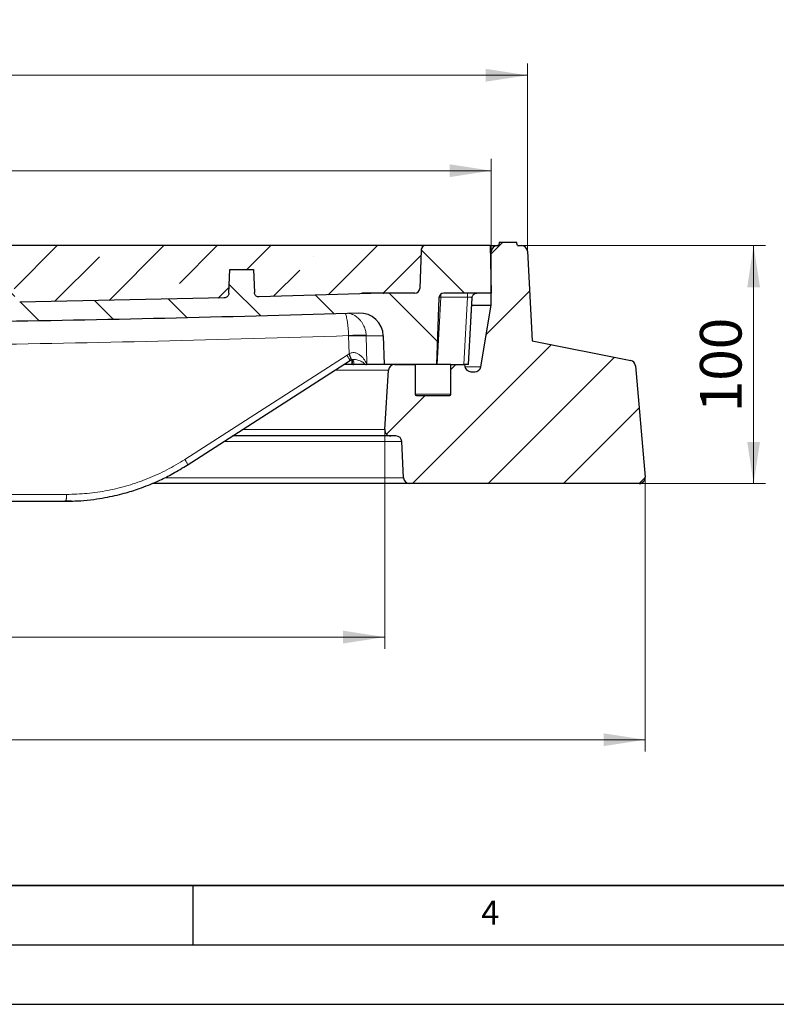
# Model space of a CAD drawing. Units: millimetres. Extents: x 0 to 420, y 0 to 297.
# Drawn here: x 150 to 214, y 0 to 83 of the extents above; entities that cross this region are included whole.
import ezdxf

# ---------------------------------------------------------------- set-up
doc = ezdxf.new("R2010")
doc.units = ezdxf.units.MM
doc.layers.add('LINIEN-DICK', color=7, linetype='Continuous', lineweight=35)
doc.layers.add('LINIEN-DÜNN', color=7, linetype='Continuous')
doc.layers.add('VORLAGE_TEXT', color=7, linetype='Continuous')
doc.styles.add('SLDTEXTSTYLE0', font='TXT', dxfattribs={"width": 0.605})
doc.dimstyles.new('SLDDIMSTYLE0', dxfattribs={"dimtxt": 3.5, "dimasz": 3.5, "dimexe": 0, "dimexo": 0.0625, "dimgap": 0.875, "dimtad": 1, "dimlfac": 5, "dimrnd": 1e-09, "dimzin": 12, "dimdsep": 46, "dimtxsty": 'SLDTEXTSTYLE0', "dimsah": 1, "dimcen": 0.09, "dimadec": 0, "dimazin": 3, "dimtfac": 1, "dimtdec": 3, "dimtofl": 0, "dimtmove": 0, "dimatfit": 3, "dimfxl": 0, "dimfrac": 2, "dimtolj": 1, "dimtzin": 12, "dimarcsym": 0})
doc.dimstyles.new('SLDDIMSTYLE1', dxfattribs={"dimtxt": 3.5, "dimasz": 3.5, "dimexe": 0, "dimexo": 0.0625, "dimgap": 0.875, "dimtad": 1, "dimdec": 0, "dimlfac": 5, "dimrnd": 1e-09, "dimzin": 12, "dimdsep": 46, "dimtxsty": 'SLDTEXTSTYLE0', "dimsah": 1, "dimcen": 0.09, "dimadec": 0, "dimazin": 3, "dimtfac": 1, "dimtdec": 3, "dimtofl": 0, "dimtmove": 0, "dimatfit": 3, "dimfxl": 0, "dimfrac": 2, "dimtolj": 1, "dimtzin": 12, "dimarcsym": 0})

# ---------------------------------------------------------------- blocks, each defined once
blk = doc.blocks.new('_D_1')
at = {"color": 7, "linetype": 'Continuous', "lineweight": 0}
for p, q in [((192.754, 63.795), (213.179, 63.795)), ((212.179, 43.795), (212.179, 63.795)), ((202.661, 43.795), (213.179, 43.795))]:
    blk.add_line(p, q, dxfattribs=at)
at = {"color": 7, "linetype": 'Continuous', "lineweight": 18}
for points in [[(212.179, 63.795), (211.641, 60.295), (212.718, 60.295)], [(212.179, 43.795), (212.718, 47.295), (211.641, 47.295)]]:
    blk.add_solid(points, dxfattribs=at)
at = {"color": 7, "linetype": 'Continuous', "lineweight": 18, "insert": (207.667, 49.784), "char_height": 3.5, "attachment_point": 1, "rotation": 90, "style": 'SLDTEXTSTYLE0'}
blk.add_mtext('100', dxfattribs=at)
blk = doc.blocks.new('_D_2')
at = {"color": 7, "linetype": 'Continuous', "lineweight": 0}
for p, q in [((61.082, 48.228), (61.082, 29.877)), ((181.152, 48.228), (181.152, 29.877)), ((61.082, 30.877), (181.152, 30.877))]:
    blk.add_line(p, q, dxfattribs=at)
at = {"color": 7, "linetype": 'Continuous', "lineweight": 18}
for points in [[(61.082, 30.877), (64.582, 30.339), (64.582, 31.416)], [(181.152, 30.877), (177.652, 31.416), (177.652, 30.339)]]:
    blk.add_solid(points, dxfattribs=at)
at = {"color": 7, "linetype": 'Continuous', "lineweight": 18, "char_height": 3.5, "attachment_point": 1, "style": 'SLDTEXTSTYLE0'}
for s, insert in [('%%c', (114.555, 35.389)), ('600', (119.658, 35.399))]:
    blk.add_mtext(s, dxfattribs=dict(at, insert=insert))
blk = doc.blocks.new('_D_3')
at = {"color": 7, "linetype": 'Continuous', "lineweight": 0}
for p, q in [((39.174, 44.238), (39.174, 21.247)), ((203.059, 44.238), (203.059, 21.247)), ((39.174, 22.247), (203.059, 22.247))]:
    blk.add_line(p, q, dxfattribs=at)
at = {"color": 7, "linetype": 'Continuous', "lineweight": 18}
for points in [[(39.174, 22.247), (42.674, 21.709), (42.674, 22.786)], [(203.059, 22.247), (199.559, 22.786), (199.559, 21.709)]]:
    blk.add_solid(points, dxfattribs=at)
at = {"color": 7, "linetype": 'Continuous', "lineweight": 18, "char_height": 3.5, "attachment_point": 1, "style": 'SLDTEXTSTYLE0'}
for s, insert in [('%%c', (114.555, 26.759)), ('820', (119.658, 26.769))]:
    blk.add_mtext(s, dxfattribs=dict(at, insert=insert))
blk = doc.blocks.new('_D_4')
at = {"color": 7, "linetype": 'Continuous', "lineweight": 0}
for p, q in [((52.117, 63.395), (52.117, 71.096)), ((190.117, 63.395), (190.117, 71.096)), ((52.117, 70.096), (190.117, 70.096))]:
    blk.add_line(p, q, dxfattribs=at)
at = {"color": 7, "linetype": 'Continuous', "lineweight": 18}
for points in [[(52.117, 70.096), (55.617, 69.557), (55.617, 70.634)], [(190.117, 70.096), (186.617, 70.634), (186.617, 69.557)]]:
    blk.add_solid(points, dxfattribs=at)
at = {"color": 7, "linetype": 'Continuous', "lineweight": 18, "char_height": 3.5, "attachment_point": 1, "style": 'SLDTEXTSTYLE0'}
for s, insert in [('%%c', (114.555, 74.607)), ('690', (119.658, 74.617))]:
    blk.add_mtext(s, dxfattribs=dict(at, insert=insert))
blk = doc.blocks.new('_D_5')
at = {"color": 7, "linetype": 'Continuous', "lineweight": 0}
for p, q in [((49.079, 63.421), (49.079, 79.119)), ((193.154, 63.421), (193.154, 79.119)), ((49.079, 78.119), (193.154, 78.119))]:
    blk.add_line(p, q, dxfattribs=at)
at = {"color": 7, "linetype": 'Continuous', "lineweight": 18}
for points in [[(49.079, 78.119), (52.579, 77.581), (52.579, 78.658)], [(193.154, 78.119), (189.654, 78.658), (189.654, 77.581)]]:
    blk.add_solid(points, dxfattribs=at)
at = {"color": 7, "linetype": 'Continuous', "lineweight": 18, "char_height": 3.5, "attachment_point": 1, "style": 'SLDTEXTSTYLE0'}
for s, insert in [('%%c', (114.555, 82.631)), ('720', (119.658, 82.641))]:
    blk.add_mtext(s, dxfattribs=dict(at, insert=insert))

msp = doc.modelspace()

# ---------------------------------------------------------------- hatches: boundary and pattern name
at = {"linetype": 'Continuous', "lineweight": 18}
h = msp.add_hatch(dxfattribs=at)
h.set_pattern_fill('DIN 201 Grauguss', angle=90, style=0, pattern_type=2)
h.set_pattern_definition([(135, (0, 0), (-3.175, -3.175), [])])
edge = h.paths.add_edge_path(flags=0)
edge.add_line((119.4146, 49.9946), (122.8185, 49.9946))
edge.add_arc((122.8185, 50.7946), 0.8, 270, 356)
edge.add_line((123.6166, 50.7388), (123.7097, 52.0713))
edge.add_arc((124.5078, 52.0155), 0.8, 107.464128, 176, ccw=False)
edge.add_spline(control_points=[(124.2677, 52.7786), (125.1934, 53.0699), (126.0868, 53.4947), (126.8969, 54.0289), (127.3628, 54.3361), (127.8055, 54.6817), (128.2166, 55.059)], knot_values=[0.0159603, 0.0159603, 0.0159603, 0.0159603, 0.0306092, 0.0306092, 0.0306092, 0.0390028, 0.0390028, 0.0390028, 0.0390028], weights=[1, 1, 1, 1, 1, 1, 1], degree=3, periodic=0)
edge.add_arc((128.8928, 54.3223), 1, 2, 132.546745, ccw=False)
edge.add_line((129.8922, 54.3572), (130.0031, 51.1807))
edge.add_arc((130.4028, 51.1946), 0.4, 182, 270)
edge.add_line((130.4028, 50.7946), (131.0371, 50.7946))
edge.add_arc((131.0371, 51.3946), 0.6, 270, 358)
edge.add_line((131.6368, 51.3737), (131.7742, 55.3091))
edge.add_arc((133.773, 55.2393), 2, 90.404377, 178, ccw=False)
edge.add_spline(control_points=[(133.7589, 57.2392), (135.8744, 57.2542), (137.9898, 57.2728), (140.1052, 57.2953)], knot_values=[0.0008673, 0.0008673, 0.0008673, 0.0008673, 0.0326003, 0.0326003, 0.0326003, 0.0326003], weights=[1, 1, 1, 1], degree=3, periodic=0)
edge.add_spline(control_points=[(140.1052, 57.2953), (140.3433, 57.2978), (140.5851, 57.2597), (140.8106, 57.1836), (141.0362, 57.1075), (141.252, 56.9911), (141.4388, 56.8434), (141.6224, 56.6982), (141.7832, 56.5185), (141.906, 56.3192), (142.0247, 56.1266), (142.1111, 55.9102), (142.1569, 55.6887), (142.1788, 55.5829), (142.1919, 55.4748), (142.1958, 55.3667)], knot_values=[0, 0, 0, 0, 0.00357, 0.00357, 0.00357, 0.0071436, 0.0071436, 0.0071436, 0.0106567, 0.0106567, 0.0106567, 0.0140504, 0.0140504, 0.0140504, 0.0156534, 0.0156534, 0.0156534, 0.0156534], weights=[1, 1, 1, 1, 1, 1, 1, 1, 1, 1, 1, 1, 1, 1, 1, 1], degree=3, periodic=0)
edge.add_line((142.1958, 55.3667), (142.6474, 42.8737))
edge.add_spline(control_points=[(142.6474, 42.8737), (142.6502, 42.7989), (142.6557, 42.7238), (142.6698, 42.6503), (142.68, 42.597), (142.695, 42.5436), (142.7202, 42.4956), (142.7368, 42.4638), (142.7587, 42.434), (142.7851, 42.4096), (142.8114, 42.3853), (142.8426, 42.3658), (142.8752, 42.3513), (142.9185, 42.332), (142.9651, 42.3202), (143.0117, 42.3122), (143.0962, 42.2977), (143.1825, 42.2946), (143.2682, 42.2946)], knot_values=[0, 0, 0, 0, 0.0011225, 0.0011225, 0.0011225, 0.0019392, 0.0019392, 0.0019392, 0.0024798, 0.0024798, 0.0024798, 0.0030177, 0.0030177, 0.0030177, 0.0037275, 0.0037275, 0.0037275, 0.0050122, 0.0050122, 0.0050122, 0.0050122], weights=[1, 1, 1, 1, 1, 1, 1, 1, 1, 1, 1, 1, 1, 1, 1, 1, 1, 1, 1], degree=3, periodic=0)
edge.add_line((143.2682, 42.2946), (145.1382, 42.2946))
edge.add_spline(control_points=[(145.1382, 42.2946), (145.2102, 42.2946), (145.2826, 42.297), (145.354, 42.3062), (145.4136, 42.3138), (145.4738, 42.3262), (145.5289, 42.3503), (145.5606, 42.3641), (145.5909, 42.3825), (145.6168, 42.4055), (145.6427, 42.4284), (145.6646, 42.4565), (145.6815, 42.4867), (145.7017, 42.5228), (145.7157, 42.5625), (145.7261, 42.6025), (145.7488, 42.6907), (145.7557, 42.7827), (145.759, 42.8737)], knot_values=[0, 0, 0, 0, 0.0010806, 0.0010806, 0.0010806, 0.0019863, 0.0019863, 0.0019863, 0.0025065, 0.0025065, 0.0025065, 0.0030271, 0.0030271, 0.0030271, 0.0036478, 0.0036478, 0.0036478, 0.0050164, 0.0050164, 0.0050164, 0.0050164], weights=[1, 1, 1, 1, 1, 1, 1, 1, 1, 1, 1, 1, 1, 1, 1, 1, 1, 1, 1], degree=3, periodic=0)
edge.add_line((145.759, 42.8737), (146.2143, 55.4682))
edge.add_spline(control_points=[(146.2143, 55.4682), (146.2222, 55.6868), (146.2685, 55.9071), (146.3487, 56.1106), (146.4289, 56.314), (146.5451, 56.5062), (146.6872, 56.6724), (146.8316, 56.8415), (147.0064, 56.9881), (147.1973, 57.102), (147.3946, 57.2196), (147.6143, 57.3054), (147.8389, 57.3533), (147.9749, 57.3823), (148.1144, 57.3981), (148.2534, 57.4002)], knot_values=[0, 0, 0, 0, 0.0032815, 0.0032815, 0.0032815, 0.0065595, 0.0065595, 0.0065595, 0.009892, 0.009892, 0.009892, 0.0133365, 0.0133365, 0.0133365, 0.0154036, 0.0154036, 0.0154036, 0.0154036], weights=[1, 1, 1, 1, 1, 1, 1, 1, 1, 1, 1, 1, 1, 1, 1, 1], degree=3, periodic=0)
edge.add_spline(control_points=[(148.2534, 57.4002), (158.4938, 57.5553), (168.7331, 57.7983), (178.9692, 58.1291)], knot_values=[0.0108403, 0.0108403, 0.0108403, 0.0108403, 0.1644619, 0.1644619, 0.1644619, 0.1644619], weights=[1, 1, 1, 1], degree=3, periodic=0)
edge.add_arc((179.0338, 56.1301), 2, 2, 91.85078, ccw=False)
edge.add_line((181.0326, 56.1999), (181.1166, 53.7946))
edge.add_line((181.1166, 53.7946), (185.5166, 53.7946))
edge.add_line((185.5166, 53.7946), (185.7126, 59.4086))
edge.add_arc((186.1124, 59.3946), 0.4, 90, 178, ccw=False)
edge.add_line((186.1124, 59.7946), (190.1166, 59.7946))
edge.add_line((190.1166, 59.7946), (190.0166, 63.7946))
edge.add_line((190.0166, 63.7946), (184.6029, 63.7946))
edge.add_arc((184.6028, 63.3946), 0.4, 89.991228, 178)
edge.add_line((184.2031, 63.4086), (184.0904, 60.1807))
edge.add_arc((183.6906, 60.1946), 0.4, 270, 358, ccw=False)
edge.add_line((183.6906, 59.7946), (180.9429, 59.7946))
edge.add_arc((180.9429, 59.3946), 0.4, 90, 91.915226)
edge.add_spline(control_points=[(180.9295, 59.7944), (177.4849, 59.6792), (174.04, 59.574), (170.5948, 59.4787)], knot_values=[0.0115311, 0.0115311, 0.0115311, 0.0115311, 0.063228, 0.063228, 0.063228, 0.063228], weights=[1, 1, 1, 1], degree=3, periodic=0)
edge.add_spline(control_points=[(170.5948, 59.4787), (170.1978, 59.4677), (170.184, 59.8646)], knot_values=[0, 0, 0, 1, 1, 1], weights=[1, 0.7096679, 1], degree=2, periodic=0)
edge.add_line((170.184, 59.8646), (170.1166, 61.7946))
edge.add_line((170.1166, 61.7946), (168.1166, 61.7946))
edge.add_line((168.1166, 61.7946), (168.0464, 59.7858))
edge.add_spline(control_points=[(168.0464, 59.7858), (168.0333, 59.4096), (167.6571, 59.3999)], knot_values=[0, 0, 0, 1, 1, 1], weights=[1, 0.728312, 1], degree=2, periodic=0)
edge.add_spline(control_points=[(167.6571, 59.3999), (161.9199, 59.2506), (156.1819, 59.129), (150.4436, 59.0349)], knot_values=[0.0779217, 0.0779217, 0.0779217, 0.0779217, 0.1640078, 0.1640078, 0.1640078, 0.1640078], weights=[1, 1, 1, 1], degree=3, periodic=0)
edge.add_arc((150.4371, 59.4349), 0.4, 185, 270.938927, ccw=False)
edge.add_line((150.0386, 59.4), (149.9645, 60.2469))
edge.add_arc((149.3668, 60.1946), 0.6, 5, 90)
edge.add_line((149.3668, 60.7946), (148.8664, 60.7946))
edge.add_arc((148.8664, 60.1946), 0.6, 89.997841, 175)
edge.add_line((148.2686, 60.2469), (148.1909, 59.3586))
edge.add_arc((147.7925, 59.3935), 0.4, 270.854233, 355, ccw=False)
edge.add_spline(control_points=[(147.7984, 58.9935), (142.6403, 58.9166), (137.4818, 58.862), (132.3232, 58.8297)], knot_values=[0.0052112, 0.0052112, 0.0052112, 0.0052112, 0.0825919, 0.0825919, 0.0825919, 0.0825919], weights=[1, 1, 1, 1], degree=3, periodic=0)
edge.add_arc((132.3206, 59.2297), 0.4, 183.8, 270.358774, ccw=False)
edge.add_line((131.9215, 59.2032), (131.6414, 63.4211))
edge.add_arc((131.2422, 63.3946), 0.4, 3.8, 90)
edge.add_line((131.2422, 63.7946), (128.7533, 63.7946))
edge.add_ellipse((128.7533, 63.3946), major_axis=(0.5657, 0), ratio=0.7071068, start_angle=90, end_angle=180)
edge.add_line((128.1876, 63.3946), (128.1876, 58.3843))
edge.add_spline(control_points=[(128.1876, 58.3843), (128.1876, 58.2907), (128.1683, 58.1965), (128.1394, 58.1073), (128.0957, 57.9726), (128.0276, 57.8441), (127.9432, 57.7303)], knot_values=[0, 0, 0, 0, 0.0014062, 0.0014062, 0.0014062, 0.0035394, 0.0035394, 0.0035394, 0.0035394], weights=[1, 1, 1, 1, 1, 1, 1], degree=3, periodic=0)
edge.add_spline(control_points=[(127.9432, 57.7303), (127.686, 57.3836), (127.4014, 57.0555), (127.0945, 56.7519), (126.4182, 56.0828), (125.617, 55.5213), (124.7573, 55.1138), (124.2598, 54.8779), (123.7367, 54.6898), (123.2029, 54.5546)], knot_values=[0.0934435, 0.0934435, 0.0934435, 0.0934435, 0.099892, 0.099892, 0.099892, 0.1141623, 0.1141623, 0.1141623, 0.1224011, 0.1224011, 0.1224011, 0.1224011], weights=[1, 1, 1, 1, 1, 1, 1, 1, 1, 1], degree=3, periodic=0)
edge.add_arc((123.3992, 53.7791), 0.8, 104.20839, 176)
edge.add_line((122.6012, 53.8349), (122.4426, 51.5667))
edge.add_arc((122.0436, 51.5946), 0.4, 270, 356, ccw=False)
edge.add_line((122.0436, 51.1946), (120.1896, 51.1946))
edge.add_arc((120.1896, 51.5946), 0.4, 184, 270, ccw=False)
edge.add_line((119.7905, 51.5667), (119.6319, 53.8349))
edge.add_arc((118.8339, 53.7791), 0.8, 4, 75.79161)
edge.add_arc((121.1166, 62.7946), 8.5, 235.395998, 255.79161, ccw=False)
edge.add_arc((116.5166, 56.1275), 0.4, 180, 235.395998, ccw=False)
edge.add_line((116.1166, 56.1275), (116.1166, 58.7946))
edge.add_line((116.1166, 58.7946), (114.1166, 58.7946))
edge.add_line((114.1166, 58.7946), (114.1166, 61.5946))
edge.add_line((114.1166, 61.5946), (116.1166, 61.5946))
edge.add_line((116.1166, 61.5946), (116.1166, 63.3946))
edge.add_arc((115.7166, 63.3946), 0.4, 0, 90)
edge.add_line((115.7166, 63.7946), (110.9909, 63.7946))
edge.add_arc((110.9909, 63.3946), 0.4, 90, 176.2)
edge.add_line((110.5918, 63.4211), (110.3116, 59.2032))
edge.add_arc((109.9125, 59.2297), 0.4, 269.641226, 356.2, ccw=False)
edge.add_spline(control_points=[(109.91, 58.8297), (104.7514, 58.862), (99.5928, 58.9166), (94.4347, 58.9935)], knot_values=[0.0170902, 0.0170902, 0.0170902, 0.0170902, 0.0944709, 0.0944709, 0.0944709, 0.0944709], weights=[1, 1, 1, 1], degree=3, periodic=0)
edge.add_arc((94.4407, 59.3935), 0.4, 185, 269.145767, ccw=False)
edge.add_line((94.0422, 59.3586), (93.9645, 60.2469))
edge.add_arc((93.3668, 60.1946), 0.6, 5, 90)
edge.add_line((93.3668, 60.7946), (58.7007, 60.7946))
edge.add_arc((58.7007, 61.3946), 0.6, 182, 270, ccw=False)
edge.add_line((58.1011, 61.3737), (58.03, 63.4086))
edge.add_arc((57.6303, 63.3946), 0.4, 2, 90)
edge.add_line((57.6303, 63.7946), (52.2166, 63.7946))
edge.add_line((52.2166, 63.7946), (52.1166, 59.7946))
edge.add_line((52.1166, 59.7946), (53.0207, 59.7946))
edge.add_arc((53.0208, 59.3946), 0.4, 2, 90.009492, ccw=False)
edge.add_line((53.4205, 59.4086), (53.6166, 53.7946))
edge.add_line((53.6166, 53.7946), (61.1166, 53.7946))
edge.add_arc((61.8088, 53.3935), 0.8, 56.258561, 149.91, ccw=False)
edge.add_line((62.2531, 54.0588), (74.8215, 45.6636))
edge.add_arc((85.9304, 62.2946), 20, 236.258561, 270)
edge.add_line((85.9304, 42.2946), (96.8734, 42.2946))
edge.add_spline(control_points=[(96.8734, 42.2946), (97.4496, 42.2946), (97.4729, 42.8704)], knot_values=[0, 0, 0, 1, 1, 1], weights=[1, 1.5, 1], degree=2, periodic=0)
edge.add_line((97.4729, 42.8704), (97.9781, 55.3998))
edge.add_spline(control_points=[(97.9781, 55.3998), (98.0564, 57.342), (100, 57.3191)], knot_values=[0, 0, 0, 1, 1, 1], weights=[1, 0.7171153, 1], degree=2, periodic=0)
edge.add_arc((121.1166, 1848.4873), 1791.2927, 269.3245574, 269.5956232)
edge.add_arc((108.4601, 55.2393), 2, 2, 89.595623, ccw=False)
edge.add_line((110.4589, 55.3091), (110.5963, 51.3737))
edge.add_arc((111.196, 51.3946), 0.6, 182, 270)
edge.add_line((111.196, 50.7946), (111.8303, 50.7946))
edge.add_arc((111.8303, 51.1946), 0.4, 270, 358)
edge.add_line((112.23, 51.1807), (112.341, 54.3572))
edge.add_arc((113.3404, 54.3223), 1, 47.453255, 178, ccw=False)
edge.add_arc((121.1166, 62.7946), 10.5, 227.453255, 252.535872)
edge.add_arc((117.7253, 52.0155), 0.8, 4, 72.535872, ccw=False)
edge.add_line((118.5234, 52.0713), (118.6166, 50.7388))
edge.add_arc((119.4146, 50.7946), 0.8, 184, 270)
h = msp.add_hatch(dxfattribs=at)
h.set_pattern_fill('ANSI35', style=0)
edge = h.paths.add_edge_path(flags=0)
edge.add_arc((150.4371, 59.4349), 0.4, 185, 270.938927)
edge.add_spline(control_points=[(150.4436, 59.0349), (156.1819, 59.129), (161.9199, 59.2506), (167.6571, 59.3999)], knot_values=[0.012035, 0.012035, 0.012035, 0.012035, 0.098121, 0.098121, 0.098121, 0.098121], weights=[1, 1, 1, 1], degree=3, periodic=0)
edge.add_spline(control_points=[(167.6571, 59.3999), (168.0333, 59.4096), (168.0464, 59.7858)], knot_values=[0, 0, 0, 1, 1, 1], weights=[1, 0.728312, 1], degree=2, periodic=0)
edge.add_line((168.0464, 59.7858), (168.1166, 61.7946))
edge.add_line((168.1166, 61.7946), (170.1166, 61.7946))
edge.add_line((170.1166, 61.7946), (170.184, 59.8645))
edge.add_spline(control_points=[(170.184, 59.8645), (170.1978, 59.4677), (170.5948, 59.4787)], knot_values=[0, 0, 0, 1, 1, 1], weights=[1, 0.7096679, 1], degree=2, periodic=0)
edge.add_spline(control_points=[(170.5948, 59.4787), (174.04, 59.574), (177.4849, 59.6792), (180.9295, 59.7944)], knot_values=[0.1128148, 0.1128148, 0.1128148, 0.1128148, 0.1645117, 0.1645117, 0.1645117, 0.1645117], weights=[1, 1, 1, 1], degree=3, periodic=0)
edge.add_arc((180.9429, 59.3946), 0.4, 90, 91.915226, ccw=False)
edge.add_line((180.9429, 59.7946), (183.6906, 59.7946))
edge.add_arc((183.6906, 60.1946), 0.4, 270, 358)
edge.add_line((184.0904, 60.1807), (184.2031, 63.4086))
edge.add_arc((184.6028, 63.3946), 0.4, 135.699675, 178, ccw=False)
edge.add_line((184.3166, 63.674), (184.3166, 63.7946))
edge.add_line((184.3166, 63.7946), (131.2422, 63.7946))
edge.add_arc((131.2422, 63.3946), 0.4, 3.8, 90, ccw=False)
edge.add_line((131.6414, 63.4211), (131.9215, 59.2032))
edge.add_arc((132.3206, 59.2297), 0.4, 183.8, 270.358774)
edge.add_spline(control_points=[(132.3232, 58.8297), (137.4818, 58.862), (142.6403, 58.9166), (147.7984, 58.9935)], knot_values=[0.0025105, 0.0025105, 0.0025105, 0.0025105, 0.0798912, 0.0798912, 0.0798912, 0.0798912], weights=[1, 1, 1, 1], degree=3, periodic=0)
edge.add_arc((147.7925, 59.3935), 0.4, 270.854233, 355)
edge.add_line((148.1909, 59.3586), (148.2686, 60.2469))
edge.add_arc((148.8664, 60.1946), 0.6, 90, 175, ccw=False)
edge.add_line((148.8664, 60.7946), (149.3668, 60.7946))
edge.add_arc((149.3668, 60.1946), 0.6, 5, 90, ccw=False)
edge.add_line((149.9645, 60.2469), (150.0386, 59.4))
h = msp.add_hatch(dxfattribs=at)
h.set_pattern_fill('DIN 201 Grauguss', style=0, pattern_type=2)
h.set_pattern_definition([(45, (0, 0), (-3.175, 3.175), [])])
edge = h.paths.add_edge_path(flags=0)
edge.add_line((192.6545, 63.7946), (192.3166, 63.7946))
edge.add_line((192.3166, 63.7946), (192.2362, 64.0946))
edge.add_line((192.2362, 64.0946), (190.7969, 64.0946))
edge.add_line((190.7969, 64.0946), (190.7166, 63.7946))
edge.add_line((190.7166, 63.7946), (190.6166, 63.7946))
edge.add_arc((190.6166, 63.2946), 0.5, 90, 180)
edge.add_line((190.1166, 63.2946), (190.1166, 58.7946))
edge.add_line((190.1166, 58.7946), (189.2278, 53.609))
edge.add_arc((188.735, 53.6935), 0.5, 270, 350.274306, ccw=False)
edge.add_line((188.735, 53.1935), (188.3927, 53.1935))
edge.add_arc((188.3927, 53.6935), 0.5, 188.063246, 270, ccw=False)
edge.add_line((187.8977, 53.6234), (187.8736, 53.7935))
edge.add_line((187.8736, 53.7935), (187.8734, 53.7946))
edge.add_line((187.8734, 53.7946), (186.7166, 53.7946))
edge.add_line((186.7166, 53.7946), (186.7166, 51.2946))
edge.add_arc((186.6166, 51.2946), 0.1, 270, 360, ccw=False)
edge.add_line((186.6166, 51.1946), (183.8166, 51.1946))
edge.add_arc((183.8166, 51.2946), 0.1, 180, 270, ccw=False)
edge.add_line((183.7166, 51.2946), (183.7166, 53.7946))
edge.add_line((183.7166, 53.7946), (181.9788, 53.7946))
edge.add_arc((181.9788, 53.2946), 0.5, 90, 176.242971)
edge.add_line((181.4799, 53.3274), (181.1516, 48.3279))
edge.add_arc((181.651, 48.2951), 0.5005, 176.242971, 270)
edge.add_line((181.651, 47.7946), (182.0909, 47.7946))
edge.add_arc((182.0909, 47.2946), 0.5, 2.862405, 90, ccw=False)
edge.add_line((182.5903, 47.3196), (182.7428, 44.2696))
edge.add_arc((183.2422, 44.2946), 0.5, 182.862405, 270)
edge.add_line((183.2422, 43.7946), (202.5609, 43.7946))
edge.add_arc((202.5609, 44.2946), 0.5, 270, 365)
edge.add_line((203.059, 44.3382), (202.2401, 53.6981))
edge.add_arc((201.742, 53.6545), 0.5, 5, 78.745358)
edge.add_line((201.8396, 54.1449), (193.5494, 55.7946))
edge.add_line((193.5494, 55.7946), (193.1538, 63.3209))
edge.add_arc((192.6545, 63.2946), 0.5, 3.008539, 90)

# ---------------------------------------------------------------- linework, layer by layer
at = {"color": 7, "linetype": 'Continuous', "lineweight": 25}
for p, q in [((184.3166, 63.7946), (131.2422, 63.7946)), ((184.3166, 63.674), (184.3166, 63.7946)), ((190.0166, 63.7946), (184.6029, 63.7946)), ((190.0166, 63.7946), (190.1166, 59.7946)), ((190.0166, 63.7946), (190.6166, 63.7946)), ((190.6166, 63.7946), (190.7166, 63.7946)), ((190.7969, 64.0946), (190.7166, 63.7946)), ((190.7969, 64.0946), (192.2362, 64.0946)), ((192.3166, 63.7946), (192.2362, 64.0946)), ((192.3166, 63.7946), (192.6545, 63.7946)), ((184.2031, 63.4086), (184.0904, 60.1807)), ((190.1166, 58.7946), (190.1166, 63.2946)), ((193.1538, 63.3209), (193.5494, 55.7946)), ((168.0464, 59.7858), (168.1166, 61.7946)), ((168.1166, 61.7946), (170.1166, 61.7946)), ((170.1166, 61.7946), (170.184, 59.8645)), ((168.0482, 59.7859), (168.0464, 59.7858)), ((180.9295, 59.7944), (170.5948, 59.4787)), ((180.9295, 59.7944), (170.5948, 59.4787)), ((183.6906, 59.7946), (180.9429, 59.7946)), ((190.1166, 59.7946), (186.1124, 59.7946)), ((167.6571, 59.3999), (150.4436, 59.0349)), ((167.6571, 59.3999), (150.4436, 59.0349)), ((185.7126, 59.4086), (185.5166, 53.7946)), ((188.2015, 53.7943), (188.5015, 59.4234)), ((188.4813, 58.7946), (190.1166, 58.7946)), ((189.2278, 53.609), (190.1166, 58.7946)), ((181.0326, 56.1999), (181.1166, 53.7946)), ((193.5494, 55.7946), (201.8396, 54.1449)), ((164.5449, 45.3467), (178.1838, 54.1186)), ((178.1838, 54.1186), (178.2816, 54.1714)), ((179.5503, 53.7946), (179.5518, 53.7946)), ((181.1166, 53.7946), (179.5518, 53.7946)), ((185.5166, 53.7946), (181.1166, 53.7946)), ((181.1516, 48.3279), (181.4799, 53.3274)), ((181.9788, 53.7946), (183.7166, 53.7946)), ((183.7166, 53.7946), (183.7166, 51.2946)), ((185.5749, 53.7946), (185.5392, 53.7946)), ((186.3401, 53.7946), (185.5749, 53.7946)), ((186.7166, 53.7946), (186.3401, 53.7946)), ((186.7166, 51.2946), (186.7166, 53.7946)), ((186.7166, 53.7946), (187.8734, 53.7946)), ((187.8734, 53.7946), (187.8736, 53.7935)), ((187.8736, 53.7935), (187.8977, 53.6234)), ((188.3927, 53.1935), (188.735, 53.1935)), ((202.2401, 53.6981), (203.059, 44.3382)), ((183.8166, 51.1946), (186.6166, 51.1946)), ((181.651, 47.7946), (168.3581, 47.7946)), ((182.0909, 47.7946), (181.651, 47.7946)), ((182.7428, 44.2696), (182.5903, 47.3196)), ((183.2422, 43.7946), (161.6023, 43.7946)), ((202.5609, 43.7946), (183.2422, 43.7946)), ((145.3192, 42.2946), (154.2289, 42.2946)), ((154.789, 42.321), (154.2289, 42.2946))]:
    msp.add_line(p, q, dxfattribs=at)
at = {"color": 8, "linetype": 'Continuous', "lineweight": 18}
for p, q in [((190.1166, 63.2946), (190.0291, 63.2946)), ((168.0482, 59.7859), (168.0464, 59.7858)), ((185.8686, 59.7117), (185.8686, 59.4641)), ((188.1106, 59.7946), (188.1106, 59.4641)), ((185.8686, 59.4641), (185.5749, 53.7946)), ((188.1106, 59.4641), (185.8686, 59.4641)), ((187.8081, 53.7946), (188.1106, 59.4641)), ((188.2024, 53.7946), (188.5027, 59.4086)), ((178.1095, 56.2272), (178.1107, 56.1999)), ((178.1502, 54.6865), (178.1107, 56.1999)), ((179.5915, 56.1999), (179.5883, 56.268)), ((179.5915, 56.1999), (181.0326, 56.1999)), ((179.6507, 53.9181), (179.5915, 56.1999)), ((178.1502, 54.6865), (177.9798, 54.5934)), ((177.9798, 54.5934), (164.3409, 45.8215)), ((178.3793, 54.1482), (178.3896, 53.9181)), ((181.4799, 53.3274), (176.9807, 53.3274)), ((187.8999, 53.609), (189.2278, 53.609)), ((186.7166, 51.2946), (183.7166, 51.2946)), ((181.1516, 48.3279), (169.2069, 48.3279)), ((182.5903, 47.3196), (167.6386, 47.3196)), ((182.7428, 44.2696), (162.6435, 44.2696)), ((154.3841, 42.8737), (145.759, 42.8737))]:
    msp.add_line(p, q, dxfattribs=at)
at = {"color": 7, "linetype": 'Continuous', "lineweight": 25, "flags": 128}
msp.add_lwpolyline([(178.5317, 53.7946), (177.892, 53.7946), (177.7104, 53.7946)], dxfattribs=at)
at = {"color": 7, "linetype": 'Continuous', "lineweight": 25}
for centre, radius, start, end in [((184.6028, 63.3946), 0.4, 90, 178), ((190.6166, 63.2946), 0.5, 90, 180), ((192.6545, 63.2946), 0.5, 3.008539, 90), ((184.6028, 63.3946), 0.4, 135.699675, 178), ((180.9429, 59.3946), 0.4, 90, 91.915226), ((183.6906, 60.1946), 0.4, 270, 358), ((186.1124, 59.3946), 0.4, 90, 178), ((179.0338, 56.1301), 2, 2, 91.85078), ((201.742, 53.6545), 0.5, 5, 78.745358), ((181.9788, 53.2946), 0.5, 90, 176.242971), ((188.3927, 53.6935), 0.5, 188.063246, 270), ((188.735, 53.6935), 0.5, 270, 350.274306), ((183.8166, 51.2946), 0.1, 180, 270), ((186.6166, 51.2946), 0.1, 270, 0), ((181.651, 48.2951), 0.5005, 176.242971, 270), ((182.0909, 47.2946), 0.5, 2.862405, 90), ((183.2422, 44.2946), 0.5, 182.862405, 270), ((202.5609, 44.2946), 0.5, 270, 5)]:
    msp.add_arc(centre, radius, start, end, dxfattribs=at)
at = {"color": 8, "linetype": 'Continuous', "lineweight": 18}
for centre, radius, start, end in [((179.1576, 45.0771), 11.1992, 87.79627, 95.37001), ((178.8511, 42.7394), 13.4808, 86.851551, 93.148449)]:
    msp.add_arc(centre, radius, start, end, dxfattribs=at)
at = {"color": 7, "linetype": 'Continuous', "lineweight": 25}
for points, knots in [([(184.6029, 63.7946), (184.5971, 63.7946), (184.5819, 63.7946), (184.4394, 63.7946), (184.3516, 63.7946)], [0, 0, 0, 0, 0.3831461, 1, 1, 1, 1]), ([(168.0464, 59.7858), (168.0404, 59.741), (168.0284, 59.6514), (167.9553, 59.534), (167.8507, 59.4471), (167.7444, 59.4064), (167.6784, 59.4014), (167.6571, 59.3999)], [0, 0, 0, 0, 0.2233525, 0.446705, 0.6700578, 0.8934112, 1, 1, 1, 1]), ([(168.0464, 59.7858), (168.0404, 59.741), (168.0284, 59.6514), (167.9553, 59.534), (167.8507, 59.4471), (167.7444, 59.4064), (167.6784, 59.4014), (167.6571, 59.3999)], [0, 0, 0, 0, 0.2233525, 0.446705, 0.6700578, 0.8934112, 1, 1, 1, 1]), ([(170.5948, 59.4787), (170.5497, 59.4819), (170.4595, 59.4882), (170.3378, 59.5538), (170.2446, 59.6528), (170.194, 59.763), (170.1868, 59.8361), (170.184, 59.8646)], [0, 0, 0, 0, 0.2156871, 0.4313741, 0.6470618, 0.8627509, 1, 1, 1, 1]), ([(170.5948, 59.4787), (170.5497, 59.4819), (170.4595, 59.4882), (170.3378, 59.5538), (170.2446, 59.6528), (170.194, 59.763), (170.1868, 59.8361), (170.184, 59.8646)], [0, 0, 0, 0, 0.2156871, 0.4313741, 0.6470618, 0.8627509, 1, 1, 1, 1]), ([(180.9429, 59.7946), (180.9221, 59.7946), (180.8806, 59.7946), (180.5384, 59.7946), (180.0129, 59.7946), (179.4821, 59.7946), (179.2167, 59.7946)], [0, 0, 0, 0, 0.2509054, 0.5018182, 0.7509072, 1, 1, 1, 1]), ([(181.0129, 59.7946), (181.0239, 59.7946), (181.0519, 59.7946), (181.0813, 59.7946), (181.0603, 59.7946), (181.0464, 59.7946)], [0, 0, 0, 0, 0.1776283, 0.4524184, 1, 1, 1, 1]), ([(188.505, 59.4154), (188.5125, 59.4639), (188.5241, 59.5383), (188.5755, 59.6264), (188.6269, 59.6865), (188.6894, 59.7349), (188.7803, 59.7821), (188.853, 59.7896), (188.9006, 59.7946)], [0, 0, 0, 0, 0.2380049, 0.3650943, 0.4947636, 0.6251196, 0.7541901, 1, 1, 1, 1]), ([(178.9692, 58.1291), (173.8509, 57.9747), (163.6139, 57.6659), (153.3738, 57.4887), (148.2535, 57.4002)], [0, 0, 0, 0, 0.4999816, 1, 1, 1, 1]), ([(178.1502, 54.6865), (178.1752, 54.6261), (178.2175, 54.5239), (178.266, 54.3923), (178.294, 54.2989), (178.3049, 54.2316), (178.2995, 54.1879), (178.2858, 54.1768), (178.2784, 54.1708)], [0, 0, 0, 0, 0.2595919, 0.4386037, 0.5759349, 0.6989395, 0.8396831, 1, 1, 1, 1]), ([(178.2815, 54.1713), (178.3234, 54.1867), (178.4138, 54.2199), (178.5261, 54.2241), (178.5863, 54.2263)], [0, 0, 0, 0, 0.4633343, 1, 1, 1, 1]), ([(178.3199, 54.1866), (178.3321, 54.1842), (178.3758, 54.1753), (178.4113, 54.1203), (178.4322, 54.0682), (178.4331, 54.0772), (178.4336, 54.0816)], [0, 0, 0, 0, 0.17467752, 0.62895763, 0.82172953, 1, 1, 1, 1]), ([(178.3896, 53.9181), (178.4, 53.8913), (178.421, 53.8377), (178.4712, 53.8003), (178.5075, 53.7969), (178.5317, 53.7946)], [0, 0, 0, 0, 0.2494308, 0.4991677, 1, 1, 1, 1]), ([(179.5518, 53.7946), (179.5702, 53.7971), (179.5977, 53.8007), (179.6325, 53.8389), (179.6446, 53.8917), (179.6507, 53.9181)], [0, 0, 0, 0, 0.50143611, 0.75039728, 1, 1, 1, 1]), ([(179.5503, 53.7946), (179.4252, 53.7946), (179.2087, 53.7946), (178.8643, 53.7946), (178.6426, 53.7946), (178.5317, 53.7946)], [0, 0, 0, 0, 0.4065164, 0.703202, 1, 1, 1, 1]), ([(188.1969, 53.7946), (188.1965, 53.7946), (188.1951, 53.7946), (188.1465, 53.7946), (188.0558, 53.7946), (187.9576, 53.7946), (187.8936, 53.7946), (187.8741, 53.7946)], [0, 0, 0, 0, 0.0788309, 0.3506646, 0.6195658, 0.8840906, 1, 1, 1, 1]), ([(154.2754, 42.3028), (154.7084, 42.3117), (155.5144, 42.3283), (156.6296, 42.4443), (157.5884, 42.5931), (158.4405, 42.7681), (159.193, 42.9573), (159.879, 43.1585), (160.5617, 43.385), (161.35, 43.6811), (162.2931, 44.09), (163.3887, 44.6367), (164.1411, 45.0987), (164.5449, 45.3467)], [0, 0, 0, 0, 0.1202436, 0.2238401, 0.3108379, 0.3891979, 0.4647343, 0.525526, 0.5868229, 0.6634386, 0.7578426, 0.870031, 1, 1, 1, 1])]:
    msp.add_open_spline(points, degree=3, knots=knots, dxfattribs=at)
at = {"color": 8, "linetype": 'Continuous', "lineweight": 18}
for points, knots in [([(185.7264, 59.4662), (185.7466, 59.4665), (185.7924, 59.4672), (185.8413, 59.4652), (185.8686, 59.4641)], [0, 0, 0, 0, 0.44109658, 1, 1, 1, 1]), ([(188.5027, 59.4086), (188.5023, 59.4181), (188.5017, 59.4322), (188.456, 59.4474), (188.408, 59.4566), (188.3463, 59.4632), (188.274, 59.4668), (188.1941, 59.4674), (188.1384, 59.4652), (188.1106, 59.4641)], [0, 0, 0, 0, 0.25485139, 0.3809798, 0.50640339, 0.63068376, 0.75368476, 0.87694535, 1, 1, 1, 1]), ([(178.1095, 56.2272), (178.1035, 56.3587), (178.0913, 56.6247), (178.06, 56.9961), (178.02, 57.3339), (177.9743, 57.6151), (177.922, 57.8443), (177.8674, 58.014), (177.8288, 58.0711), (177.8099, 58.0991)], [0, 0, 0, 0, 0.14159618, 0.28646894, 0.42505624, 0.57224471, 0.70667846, 0.85657307, 1, 1, 1, 1]), ([(179.5883, 56.268), (179.5734, 56.3995), (179.551, 56.5978), (179.4751, 56.8502), (179.3965, 57.0498), (179.2891, 57.2551), (179.1478, 57.4603), (178.9875, 57.6389), (178.811, 57.7914), (178.6193, 57.9192), (178.4129, 58.0176), (178.2265, 58.0808), (178.1124, 58.099), (178.0685, 58.106)], [0, 0, 0, 0, 0.14056859, 0.21210157, 0.28455276, 0.37550974, 0.47010042, 0.56847804, 0.65604841, 0.75018635, 0.8509308, 0.94273763, 1, 1, 1, 1]), ([(146.2202, 55.4519), (151.5009, 55.5422), (162.1318, 55.724), (172.7605, 56.0587), (178.1095, 56.2272)], [0, 0, 0, 0, 0.4967392, 1, 1, 1, 1]), ([(179.6507, 53.9181), (179.6456, 53.9189), (179.6353, 53.9204), (179.6085, 53.946), (179.5513, 54.0272), (179.4121, 54.2485), (179.1959, 54.5092), (178.9067, 54.7089), (178.6978, 54.7866), (178.5232, 54.8041), (178.3928, 54.7919), (178.2646, 54.7545), (178.1888, 54.7095), (178.1502, 54.6865)], [0, 0, 0, 0, 0.0292487, 0.0589559, 0.1209476, 0.2517025, 0.5147028, 0.640979, 0.7615389, 0.8201944, 0.8787218, 0.9382298, 1, 1, 1, 1]), ([(177.9798, 54.5934), (178.0129, 54.5373), (178.0688, 54.4426), (178.1351, 54.3205), (178.1757, 54.234), (178.196, 54.1716), (178.1965, 54.1296), (178.1835, 54.119), (178.1761, 54.113)], [0, 0, 0, 0, 0.2537799, 0.4287579, 0.5629697, 0.6831675, 0.8207114, 1, 1, 1, 1]), ([(178.5317, 53.7946), (178.5433, 53.8564), (178.5654, 53.9747), (178.4912, 54.1281), (178.3863, 54.1813), (178.3547, 54.1973)], [0, 0, 0, 0, 0.43411584, 0.82978431, 1, 1, 1, 1]), ([(178.4298, 54.114), (178.4335, 54.0756), (178.4402, 54.0073), (178.4254, 53.946), (178.4079, 53.9204), (178.3956, 53.9189), (178.3896, 53.9181)], [0, 0, 0, 0, 0.39683868, 0.70541311, 0.85403275, 1, 1, 1, 1]), ([(178.5237, 54.2209), (178.5493, 54.2232), (178.6457, 54.2317), (178.8042, 54.2019), (179.0562, 54.1277), (179.328, 53.9749), (179.474, 53.8564), (179.5503, 53.7946)], [0, 0, 0, 0, 0.0488489, 0.1844122, 0.3314839, 0.651126, 1, 1, 1, 1]), ([(164.3409, 45.8215), (163.8369, 45.5163), (162.8286, 44.9057), (161.2219, 44.1787), (159.5636, 43.5973), (157.8604, 43.1834), (156.1289, 42.9221), (154.9656, 42.8898), (154.3841, 42.8737)], [0, 0, 0, 0, 0.1666509, 0.3333848, 0.500022, 0.6666538, 0.8333731, 1, 1, 1, 1]), ([(164.3409, 45.8215), (164.374, 45.7654), (164.4299, 45.6707), (164.4962, 45.5486), (164.5368, 45.4621), (164.5571, 45.3998), (164.5577, 45.3577), (164.5446, 45.3471), (164.5373, 45.3411)], [0, 0, 0, 0, 0.2537799, 0.4287579, 0.5629697, 0.6831675, 0.8207114, 1, 1, 1, 1]), ([(154.3841, 42.8737), (154.3832, 42.8078), (154.3816, 42.6966), (154.3734, 42.553), (154.3607, 42.4511), (154.3419, 42.3771), (154.3149, 42.3274), (154.2764, 42.2982), (154.2466, 42.2959), (154.2289, 42.2946)], [0, 0, 0, 0, 0.2006871, 0.3391657, 0.4454838, 0.5407535, 0.6497225, 0.7916219, 1, 1, 1, 1])]:
    msp.add_open_spline(points, degree=3, knots=knots, dxfattribs=at)
at = {"layer": 'LINIEN-DICK'}
msp.add_line((20, 10), (415, 10), dxfattribs=at)
at = {"layer": 'LINIEN-DÜNN'}
for p, q in [((165, 10), (165, 5)), ((15, 5), (415, 5)), ((0, 0), (420, 0))]:
    msp.add_line(p, q, dxfattribs=at)

# ---------------------------------------------------------------- texts
at = {"layer": 'VORLAGE_TEXT', "insert": (190.0227, 8.7073), "char_height": 2, "attachment_point": 2, "style": 'SLDTEXTSTYLE0'}
msp.add_mtext('4', dxfattribs=at)

# ---------------------------------------------------------------- dimensions: what is measured, and where the dimension line sits
at = {"color": 7, "linetype": 'Continuous', "lineweight": 18}
for base, p1, p2, dimstyle, picture, middle in [((193.1538, 78.1192), (49.0793, 63.3209), (193.1538, 63.3209), 'SLDDIMSTYLE1', '_D_5', (121.1166, 78.1192)), ((190.1166, 70.0957), (52.1166, 63.2946), (190.1166, 63.2946), 'SLDDIMSTYLE0', '_D_4', (121.1166, 70.0957))]:
    dim = msp.add_linear_dim(base=base, p1=p1, p2=p2, text='%%c<>', dimstyle=dimstyle, dxfattribs=at)
    dim.commit()
    dim.dimension.update_dxf_attribs({"geometry": picture, "text_midpoint": middle, "dimtype": 160})
dim = msp.add_linear_dim(base=(212.1791, 63.7946), p1=(202.5609, 43.7946), p2=(192.6545, 63.7946), angle=90, dimstyle='SLDDIMSTYLE0', dxfattribs=at)
dim.commit()
dim.dimension.update_dxf_attribs({"geometry": '_D_1', "text_midpoint": (212.1791, 53.7946), "dimtype": 160})
for base, p1, p2, picture, middle in [((181.1516, 30.8772), (61.0815, 48.3279), (181.1516, 48.3279), '_D_2', (121.1166, 30.8772)), ((203.059, 22.2472), (39.1741, 44.3382), (203.059, 44.3382), '_D_3', (121.1166, 22.2472))]:
    dim = msp.add_linear_dim(base=base, p1=p1, p2=p2, angle=0, text='%%c<>', dimstyle='SLDDIMSTYLE1', dxfattribs=at)
    dim.commit()
    dim.dimension.update_dxf_attribs({"geometry": picture, "text_midpoint": middle, "dimtype": 160})

doc.saveas('drawing.dxf')
